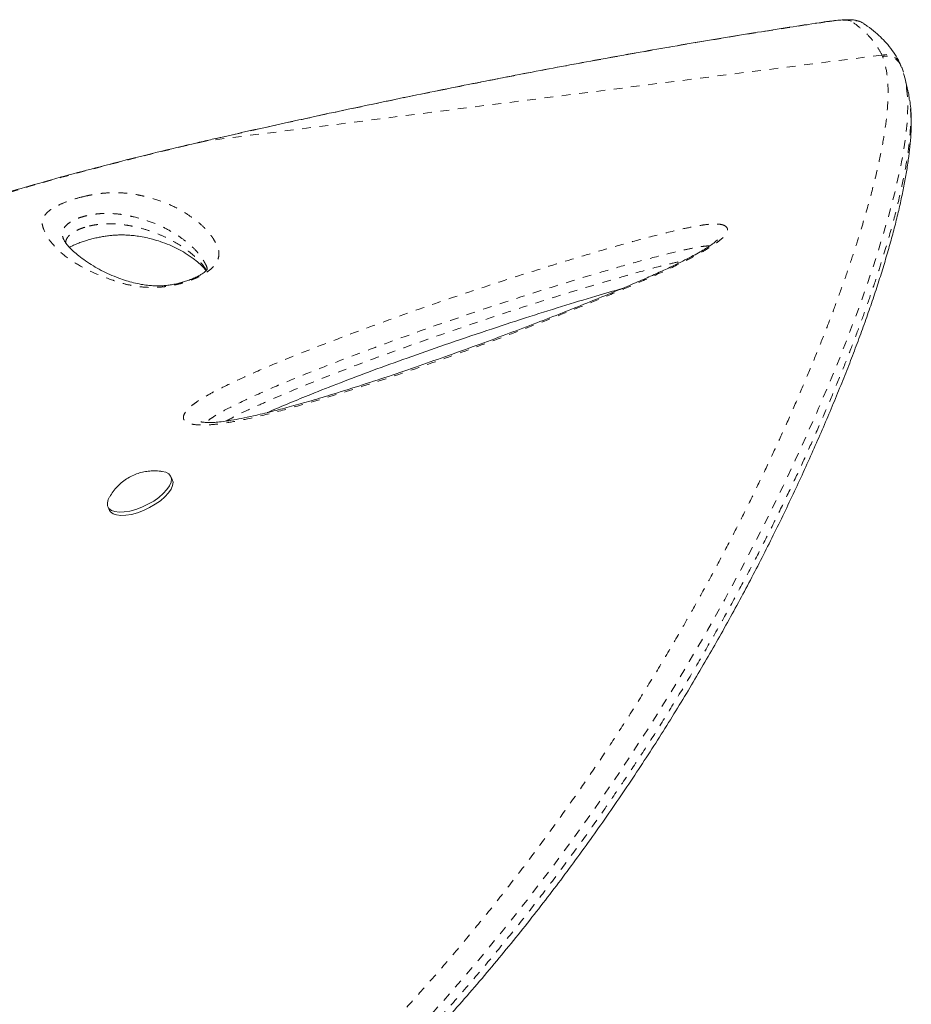
# Model space of a CAD drawing. Extents: x -77 to 764, y -9 to 681.
# Drawn here: x 277 to 287, y 300 to 312 of the extents above; entities that cross this region are included whole.
import ezdxf

# ---------------------------------------------------------------- set-up
doc = ezdxf.new("R2010")
doc.units = 0
doc.header["$LTSCALE"] = 0.125
doc.header["$MEASUREMENT"] = 0
doc.linetypes.add('PHANTOM', pattern=[0.5, 0.25, -0.05, 0.05, -0.05, 0.05, -0.05])
doc.layers.add('CONTOUR', color=7, linetype='CONTINUOUS')

msp = doc.modelspace()

# ---------------------------------------------------------------- linework, layer by layer
at = {"layer": 'CONTOUR', "linetype": 'PHANTOM', "lineweight": 0}
for p, q in [((286.29166, 311.68607), (286.30307, 311.68973)), ((286.95157, 311.30875), (279.19593, 310.32355)), ((286.95845, 311.29251), (286.95157, 311.30875)), ((278.98301, 310.27409), (278.97976, 310.27368)), ((279.19593, 310.32355), (278.98302, 310.27409)), ((279.19593, 310.32355), (279.19348, 310.32458))]:
    msp.add_line(p, q, dxfattribs=at)
at = {"layer": 'CONTOUR', "linetype": 'Continuous', "lineweight": 15}
for p, q in [((287.16927, 311.18374), (287.15977, 311.20503)), ((287.17483, 311.16751), (287.16862, 311.18348)), ((287.19671, 311.11191), (287.17964, 311.16938)), ((277.56473, 309.2157), (277.56994, 309.19965)), ((278.81705, 306.44365), (278.79849, 306.48158)), ((278.07994, 306.1299), (278.0985, 306.09197))]:
    msp.add_line(p, q, dxfattribs=at)
at = {"layer": 'CONTOUR', "linetype": 'PHANTOM', "lineweight": 0, "flags": 128}
for points in [[(286.6016, 311.69602), (286.58762, 311.70192), (286.56562, 311.70582), (286.53594, 311.70766), (286.49903, 311.70741), (286.45544, 311.70507), (286.40583, 311.70069), (286.35097, 311.69432), (286.29166, 311.68607)], [(287.2339, 310.93101), (287.24869, 310.79959), (287.24548, 310.59393), (287.2217, 310.35593), (287.17673, 310.08458), (287.10975, 309.77817), (287.021, 309.43881), (286.90877, 309.06287), (286.83695, 308.84182), (286.75729, 308.60936), (286.66919, 308.36463), (286.57252, 308.10808), (286.46665, 307.8389), (286.35082, 307.5561), (286.22516, 307.26093), (286.08914, 306.95304), (285.95767, 306.66541), (285.81707, 306.36772), (285.66665, 306.05955), (285.50606, 305.74139), (285.33388, 305.41169), (285.15036, 305.07227), (284.95313, 304.72018), (284.74328, 304.35891), (284.51906, 303.9869), (284.28117, 303.60681), (284.07452, 303.28793), (283.85826, 302.96474), (283.63092, 302.63585), (283.39366, 302.30385), (283.14373, 301.96592), (282.8836, 301.62638), (282.61162, 301.28393), (282.32959, 300.9416), (282.04838, 300.61252), (281.75841, 300.28525), (281.4581, 299.95855), (281.14968, 299.63527), (280.83012, 299.31275), (280.50322, 298.99518), (280.1675, 298.68119), (279.82461, 298.37418), (279.36826, 297.98068), (279.36826, 297.98068), (279.36826, 297.98068)]]:
    msp.add_lwpolyline(points, dxfattribs=at)
at = {"layer": 'CONTOUR', "linetype": 'Continuous', "lineweight": 15, "flags": 128}
for points in [[(278.69883, 306.53817), (278.7412, 306.52815), (278.77531, 306.50974), (278.79727, 306.48396), (278.80629, 306.45174), (278.80205, 306.41424), (278.78469, 306.37282), (278.75484, 306.32898), (278.71359, 306.28429), (278.66242, 306.24038), (278.60318, 306.19883), (278.53802, 306.16115), (278.46928, 306.12869), (278.39946, 306.10263), (278.33108, 306.08392), (278.2666, 306.07322), (278.20836, 306.07092), (278.15847, 306.07711), (278.11872, 306.09156), (278.09056, 306.11375), (278.07499, 306.14289), (278.07259, 306.17791), (278.08345, 306.21754), (278.09743, 306.2451)], [(278.81705, 306.44365), (278.82486, 306.41381), (278.82061, 306.37631), (278.80325, 306.33489), (278.7734, 306.29105), (278.73215, 306.24636), (278.68098, 306.20245), (278.62174, 306.16091), (278.55658, 306.12322), (278.48784, 306.09076), (278.41802, 306.06471), (278.34964, 306.04599), (278.28516, 306.03529), (278.22692, 306.03299), (278.17703, 306.03918), (278.13728, 306.05363), (278.10912, 306.07583), (278.0985, 306.09197)]]:
    msp.add_lwpolyline(points, dxfattribs=at)
at = {"layer": 'CONTOUR', "linetype": 'PHANTOM', "lineweight": 0}
for centre, radius, start, end in [((286.64353, 311.51754), 0.18334, 55.592526, 103.219567), ((286.99222, 311.12689), 0.18634, 24.998734, 102.601759)]:
    msp.add_arc(centre, radius, start, end, dxfattribs=at)
at = {"layer": 'CONTOUR', "linetype": 'Continuous', "lineweight": 15}
for points, knots in [([(286.73444, 311.67574), (286.72628, 311.68059), (286.70739, 311.69181), (286.67749, 311.7012), (286.6433, 311.7088), (286.5999, 311.71331), (286.54701, 311.71411), (286.48065, 311.7108), (286.40897, 311.70405), (286.34774, 311.6963), (286.31194, 311.69104), (286.30326, 311.68976)], [0, 0, 0, 0, 0.05617913, 0.13006695, 0.2164197, 0.32735279, 0.49555836, 0.64550023, 0.8032884, 0.95230478, 1, 1, 1, 1]), ([(286.30311, 311.68969), (286.29317, 311.68822), (286.17107, 311.67016), (285.92709, 311.63271), (285.57086, 311.57684), (285.2047, 311.5175), (284.83557, 311.45598), (284.46315, 311.39216), (284.08733, 311.32606), (283.70796, 311.25764), (283.32573, 311.18704), (282.94128, 311.11433), (282.55398, 311.03943), (282.1628, 310.96215), (281.76711, 310.88236), (281.36823, 310.80031), (280.96756, 310.71626), (280.5666, 310.63053), (280.16513, 310.54308), (279.76129, 310.45343), (279.43691, 310.38045), (279.24735, 310.33682), (279.19351, 310.32443)], [0, 0, 0, 0, 0.00453951, 0.05578151, 0.1096381, 0.16326639, 0.21674654, 0.27015704, 0.32357629, 0.37706218, 0.43069314, 0.48421198, 0.53765074, 0.59168211, 0.64617904, 0.70100797, 0.75602528, 0.81107961, 0.8659922, 0.9213322, 0.97765863, 1, 1, 1, 1]), ([(287.15979, 311.20616), (287.15331, 311.22074), (287.13264, 311.26722), (287.08536, 311.34162), (287.02231, 311.42443), (286.95367, 311.49942), (286.87313, 311.5721), (286.80391, 311.62665), (286.75799, 311.65785), (286.74517, 311.66656)], [0, 0, 0, 0, 0.081406772, 0.259532634, 0.442086949, 0.59758283, 0.748997779, 0.929940865, 1, 1, 1, 1]), ([(287.19655, 311.09826), (287.20842, 311.06612), (287.22606, 311.01835), (287.23197, 310.95254), (287.2339, 310.93101)], [0, 0, 0, 0, 0.67278237, 1, 1, 1, 1]), ([(287.25289, 310.88323), (287.24768, 310.9055), (287.23753, 310.94891), (287.22687, 310.99471), (287.22168, 311.01701)], [0, 0, 0, 0, 0.51305954, 1, 1, 1, 1]), ([(287.26423, 310.80033), (287.26236, 310.82767), (287.26028, 310.85824), (287.25308, 310.88092), (287.25232, 310.88331)], [0, 0, 0, 0, 0.89451984, 1, 1, 1, 1]), ([(279.48139, 297.87315), (279.56912, 297.94783), (279.75327, 298.10456), (280.02356, 298.33945), (280.29474, 298.582), (280.56027, 298.828), (280.82752, 299.08326), (281.09159, 299.34374), (281.34886, 299.60561), (281.59966, 299.86892), (281.84339, 300.13278), (282.08032, 300.39732), (282.31098, 300.66261), (282.53605, 300.92917), (282.75478, 301.19588), (282.96605, 301.46118), (283.1702, 301.72515), (283.36861, 301.98902), (283.56257, 302.2543), (283.75237, 302.52118), (283.93775, 302.78916), (284.11847, 303.05771), (284.29427, 303.32621), (284.46488, 303.59402), (284.63002, 303.86045), (284.78942, 304.12478), (284.94283, 304.38633), (285.09153, 304.64674), (285.23591, 304.90651), (285.37624, 305.16608), (285.51187, 305.42408), (285.64285, 305.68036), (285.76919, 305.93469), (285.89093, 306.18686), (286.00808, 306.43657), (286.12065, 306.68347), (286.2287, 306.92717), (286.33259, 307.16807), (286.43189, 307.40541), (286.52629, 307.63851), (286.61539, 307.86639), (286.69916, 308.08896), (286.77758, 308.30609), (286.85062, 308.51766), (286.91824, 308.72356), (286.9804, 308.92361), (287.03708, 309.11767), (287.08823, 309.30557), (287.13382, 309.48714), (287.17381, 309.66217), (287.20817, 309.83053), (287.23689, 309.99192), (287.26003, 310.14762), (287.2768, 310.29704), (287.28669, 310.43993), (287.28856, 310.57514), (287.28384, 310.69157), (287.27393, 310.75954), (287.26979, 310.78792)], [0, 0, 0, 0, 0.01421322, 0.02983362, 0.04410653, 0.05898398, 0.07435914, 0.08958851, 0.10469357, 0.11970195, 0.13465084, 0.14939613, 0.16413877, 0.17891824, 0.19365303, 0.2082719, 0.22273665, 0.23725304, 0.25193138, 0.26676894, 0.28176134, 0.29690162, 0.31218019, 0.32758478, 0.34310043, 0.3587096, 0.37439253, 0.39015274, 0.40635411, 0.42278368, 0.43945949, 0.45639636, 0.47360783, 0.49110592, 0.50890081, 0.52700058, 0.54539964, 0.56411899, 0.58327607, 0.60266539, 0.62230411, 0.64220715, 0.66238894, 0.68286344, 0.703644, 0.7247434, 0.74617381, 0.76794675, 0.79007315, 0.81256336, 0.83542729, 0.85867469, 0.88235237, 0.9067788, 0.93151182, 0.95655193, 0.98185564, 1, 1, 1, 1]), ([(278.9794, 310.27518), (278.8294, 310.23929), (278.54964, 310.17236), (278.13335, 310.06788), (277.73479, 309.96332), (277.33288, 309.85278), (276.93512, 309.73814), (276.53678, 309.61772), (276.13772, 309.49109), (275.7378, 309.35782), (275.33692, 309.21739), (274.93502, 309.06938), (274.53682, 308.91493), (274.14442, 308.7545), (273.75942, 308.58872), (273.37943, 308.41636), (273.00491, 308.23736), (272.63661, 308.05179), (272.27529, 307.85977), (271.9218, 307.66151), (271.57646, 307.45697), (271.23927, 307.24619), (270.91078, 307.02923), (270.59171, 306.80643), (270.28254, 306.57803), (269.98318, 306.3439), (269.69353, 306.10389), (269.41357, 305.85789), (269.14403, 305.60654), (268.88577, 305.35034), (268.63915, 305.0899), (268.40399, 304.82514), (268.18043, 304.5563), (267.9689, 304.28393), (267.76976, 304.0086), (267.58332, 303.73086), (267.40971, 303.45098), (267.24866, 303.16868), (267.09995, 302.88395), (266.96364, 302.59702), (266.84007, 302.30878), (266.72944, 302.01994), (266.63186, 301.73115), (266.54745, 301.44305), (266.47621, 301.15621), (266.41814, 300.87109), (266.37313, 300.58773), (266.34089, 300.30602), (266.32127, 300.02591), (266.31422, 299.74794), (266.31968, 299.47289), (266.33754, 299.20149), (266.36763, 298.93442), (266.40977, 298.6723), (266.46373, 298.41571), (266.52942, 298.16451), (266.60654, 297.91845), (266.69518, 297.67744), (266.7952, 297.44191), (266.90141, 297.22229), (267.01491, 297.01318), (267.13749, 296.81384), (267.25837, 296.63235), (267.34013, 296.51834), (267.37427, 296.47074)], [0, 0, 0, 0, 0.01765156, 0.03292086, 0.04923348, 0.06513628, 0.08120396, 0.09745672, 0.11391811, 0.13061106, 0.14755768, 0.16477901, 0.18228492, 0.19950553, 0.2167955, 0.23417763, 0.25163277, 0.26914073, 0.2866804, 0.30423007, 0.32174774, 0.33929376, 0.35686188, 0.37437033, 0.39183656, 0.40927806, 0.42671237, 0.44415576, 0.46161771, 0.47895367, 0.496203, 0.51341014, 0.53055239, 0.54760799, 0.56455634, 0.58137831, 0.59805681, 0.6146222, 0.63116349, 0.64763112, 0.66400361, 0.68026165, 0.69638821, 0.71236865, 0.72819082, 0.74384649, 0.75933833, 0.77473892, 0.79007456, 0.80532379, 0.82046721, 0.83548778, 0.85037101, 0.86510514, 0.87968114, 0.89408536, 0.90845345, 0.92276879, 0.93701, 0.95119951, 0.96355226, 0.97653241, 0.9902009, 1, 1, 1, 1]), ([(279.19353, 310.32428), (279.16296, 310.31742), (279.09148, 310.30136), (279.02054, 310.28437), (278.97993, 310.27464)], [0, 0, 0, 0, 0.427614546, 1, 1, 1, 1]), ([(277.63727, 309.10504), (277.64287, 309.1083), (277.65762, 309.11691), (277.69057, 309.13269), (277.73366, 309.1507), (277.7825, 309.16838), (277.83748, 309.18587), (277.89595, 309.20218), (277.95293, 309.21586), (277.99816, 309.22497), (278.04225, 309.23257), (278.0878, 309.23907), (278.13975, 309.2443), (278.19098, 309.24726), (278.2453, 309.24799), (278.30371, 309.24627), (278.36568, 309.24133), (278.43827, 309.23194), (278.51564, 309.21785), (278.59751, 309.19772), (278.68889, 309.16953), (278.78406, 309.13367), (278.87886, 309.08956), (278.96911, 309.03869), (279.05226, 308.98243), (279.12146, 308.92694), (279.17137, 308.87952), (279.19377, 308.85), (279.20354, 308.83713)], [0, 0, 0, 0, 0.00933683, 0.0245932, 0.0372367, 0.05063868, 0.06417593, 0.07818364, 0.09222938, 0.10444431, 0.11151869, 0.12653382, 0.14236917, 0.16023509, 0.18114222, 0.20741085, 0.23786525, 0.27494935, 0.32595101, 0.37823894, 0.44119912, 0.52353121, 0.60430665, 0.69183311, 0.78812837, 0.86714628, 0.9420745, 1, 1, 1, 1]), ([(279.21416, 308.87057), (279.21477, 308.86895), (279.21743, 308.86194), (279.21717, 308.86081), (279.21567, 308.85104), (279.21699, 308.85349), (279.21189, 308.84534), (279.19953, 308.83254), (279.18321, 308.81868), (279.15895, 308.80214), (279.12651, 308.78313), (279.08529, 308.76214), (279.03646, 308.74063), (278.98353, 308.72072), (278.92987, 308.70415), (278.87553, 308.69026), (278.81992, 308.67897), (278.76303, 308.67051), (278.70669, 308.66529), (278.64963, 308.6635), (278.59004, 308.66505), (278.52652, 308.67078), (278.45111, 308.68214), (278.37092, 308.69914), (278.28665, 308.72295), (278.19549, 308.75492), (278.0971, 308.79527), (277.99991, 308.8422), (277.90761, 308.89411), (277.8222, 308.94974), (277.74565, 309.00627), (277.68408, 309.05779), (277.63564, 309.1051), (277.59905, 309.14903), (277.57906, 309.18067), (277.56719, 309.2049), (277.56335, 309.21591), (277.56344, 309.21537), (277.56346, 309.21529)], [0, 0, 0, 0, 0.00885143, 0.03832063, 0.0742919, 0.10309382, 0.11728659, 0.12818899, 0.13791208, 0.14608939, 0.15476268, 0.16442698, 0.17461928, 0.18482502, 0.19479259, 0.20487552, 0.21634304, 0.22888024, 0.24268306, 0.25781319, 0.27598345, 0.2969704, 0.32282426, 0.3581163, 0.3936927, 0.43589536, 0.48976298, 0.54557177, 0.60405889, 0.66712274, 0.72914207, 0.78417068, 0.83618954, 0.89133088, 0.94450769, 0.97110444, 0.99574598, 1, 1, 1, 1]), ([(285.06571, 309.19318), (285.06575, 309.19324), (285.06665, 309.19479), (285.06296, 309.1894), (285.05348, 309.18002), (285.03441, 309.16336), (285.00729, 309.14235), (284.96803, 309.11492), (284.91384, 309.08073), (284.8463, 309.04151), (284.76338, 308.99658), (284.6604, 308.94352), (284.53738, 308.88332), (284.39428, 308.8167), (284.23353, 308.745), (284.04779, 308.66504), (283.82416, 308.57089), (283.56754, 308.46565), (283.28434, 308.35268), (282.98776, 308.23743), (282.67296, 308.11813), (282.33636, 307.99361), (281.99242, 307.86909), (281.64172, 307.74543), (281.29863, 307.62831), (280.95942, 307.517), (280.6542, 307.42127), (280.38778, 307.34139), (280.16259, 307.27767), (279.95159, 307.22214), (279.76865, 307.17862), (279.61407, 307.14516), (279.49764, 307.1234), (279.40117, 307.10895), (279.32106, 307.10064), (279.2555, 307.09739), (279.20213, 307.09844), (279.17069, 307.10148), (279.14905, 307.10511), (279.1449, 307.10613), (279.14474, 307.10619), (279.14467, 307.10622)], [0, 0, 0, 0, 0.00026928, 0.00683573, 0.01294258, 0.01963982, 0.02655309, 0.03666541, 0.04798387, 0.06093314, 0.07581332, 0.09321799, 0.11502148, 0.1384366, 0.16423649, 0.19341035, 0.22795497, 0.27133869, 0.31556039, 0.36212772, 0.41141793, 0.46398632, 0.52072906, 0.57349878, 0.62938338, 0.68278898, 0.73415692, 0.77451397, 0.81008676, 0.84248813, 0.8770078, 0.90021808, 0.91980758, 0.93679117, 0.95175429, 0.96514643, 0.977338, 0.98867703, 0.99279033, 0.99693644, 1, 1, 1, 1]), ([(279.90366, 307.21165), (279.92445, 307.22092), (280.0105, 307.25927), (280.17761, 307.32872), (280.43683, 307.43428), (280.75294, 307.5585), (281.12081, 307.69734), (281.51889, 307.84188), (281.95493, 307.99453), (282.40711, 308.14785), (282.85404, 308.29408), (283.271, 308.42542), (283.64167, 308.53813), (283.87369, 308.6054), (283.97509, 308.63479)], [0, 0, 0, 0, 0.015773632, 0.06526654, 0.125002133, 0.209228714, 0.299993022, 0.396987194, 0.502542176, 0.620456986, 0.728675418, 0.829880043, 0.925660327, 1, 1, 1, 1]), ([(278.50944, 306.53572), (278.48628, 306.53107), (278.44043, 306.52187), (278.37282, 306.49711), (278.30716, 306.46341), (278.24459, 306.41956), (278.18755, 306.36703), (278.13819, 306.30987), (278.11214, 306.26787), (278.09993, 306.24819)], [0, 0, 0, 0, 0.13717218, 0.27147584, 0.41577027, 0.56287488, 0.71347133, 0.865715, 1, 1, 1, 1]), ([(278.6979, 306.53765), (278.69338, 306.53846), (278.66494, 306.54356), (278.61226, 306.54489), (278.5538, 306.5424), (278.51998, 306.53731), (278.50944, 306.53572)], [0, 0, 0, 0, 0.07267246, 0.45757356, 0.83101167, 1, 1, 1, 1])]:
    msp.add_open_spline(points, degree=3, knots=knots, dxfattribs=at)
at = {"layer": 'CONTOUR', "linetype": 'PHANTOM', "lineweight": 0}
for points, knots in [([(286.29166, 311.68607), (286.06507, 311.65155), (285.61168, 311.58248), (284.91036, 311.46746), (284.18838, 311.3431), (283.44587, 311.20852), (282.68599, 311.06434), (281.95002, 310.91859), (281.24157, 310.77291), (280.56046, 310.62808), (279.87756, 310.47854), (279.42314, 310.37521), (279.19593, 310.32355)], [0, 0, 0, 0, 0.10241995, 0.20492859, 0.30734501, 0.41320249, 0.51916149, 0.62502453, 0.71828266, 0.8115426, 0.90577025, 1, 1, 1, 1]), ([(286.95157, 311.30875), (286.93337, 311.34344), (286.89698, 311.41285), (286.81797, 311.51157), (286.7225, 311.60668), (286.64191, 311.66623), (286.6016, 311.69602)], [0, 0, 0, 0, 0.249690393, 0.499501815, 0.749686079, 1, 1, 1, 1]), ([(279.19724, 298.1835), (279.34898, 298.31317), (279.6117, 298.53767), (279.97939, 298.86593), (280.30135, 299.16681), (280.61893, 299.47408), (280.93216, 299.78897), (281.2399, 300.11022), (281.5422, 300.43796), (281.83747, 300.77034), (282.12169, 301.10253), (282.3942, 301.4329), (282.65558, 301.76125), (282.90884, 302.09084), (283.15461, 302.42203), (283.39208, 302.75331), (283.62159, 303.08451), (283.84222, 303.41369), (284.06335, 303.75472), (284.28303, 304.10561), (284.50021, 304.46549), (284.70606, 304.81921), (284.90142, 305.16721), (285.08611, 305.50811), (285.26071, 305.84196), (285.42498, 306.16717), (285.57765, 306.48), (285.71923, 306.77999), (285.85444, 307.07595), (285.98438, 307.37008), (286.10856, 307.66153), (286.22358, 307.94192), (286.32982, 308.21143), (286.42759, 308.47021), (286.51714, 308.71821), (286.59865, 308.95528), (286.69181, 309.24103), (286.7882, 309.56287), (286.87825, 309.90476), (286.94648, 310.21217), (286.99325, 310.48614), (287.01902, 310.72805), (287.02475, 310.94598), (287.00637, 311.13865), (286.97443, 311.2412), (286.95845, 311.29251)], [0, 0, 0, 0, 0.02300614, 0.03983175, 0.05668638, 0.07366907, 0.09067893, 0.10789746, 0.12514711, 0.14253658, 0.15995961, 0.17678506, 0.19364126, 0.21063605, 0.22766168, 0.24490286, 0.26217422, 0.27958236, 0.29701902, 0.31682674, 0.33667243, 0.3566742, 0.37671011, 0.39697903, 0.41727834, 0.43771941, 0.45818684, 0.47801985, 0.49787319, 0.5195286, 0.54120665, 0.56297702, 0.58476752, 0.60663729, 0.62864129, 0.65066224, 0.67271632, 0.71235222, 0.75206582, 0.7916729, 0.83134452, 0.87119892, 0.91110937, 0.95552155, 1, 1, 1, 1]), ([(287.16862, 311.18348), (287.16607, 311.19083), (287.15612, 311.2196), (287.12462, 311.25178), (287.08389, 311.27844), (287.04573, 311.2926), (287.00279, 311.29912), (286.9735, 311.29475), (286.95845, 311.29251)], [0, 0, 0, 0, 0.090505787, 0.354761612, 0.501768697, 0.658315566, 0.82439517, 1, 1, 1, 1]), ([(279.43331, 297.91467), (279.43331, 297.91467), (279.58694, 298.04543), (279.85219, 298.27188), (280.22315, 298.60241), (280.54733, 298.90478), (280.86718, 299.21362), (281.18272, 299.53017), (281.49284, 299.85321), (281.79756, 300.18283), (282.09528, 300.51721), (282.38177, 300.85127), (282.65637, 301.18336), (282.91966, 301.51329), (283.17486, 301.84455), (283.42258, 302.1775), (283.662, 302.51061), (283.89343, 302.84372), (284.11594, 303.17484), (284.33913, 303.5182), (284.56098, 303.87174), (284.7804, 304.23458), (284.98829, 304.59118), (285.1855, 304.94198), (285.37182, 305.28556), (285.54778, 305.62186), (285.71321, 305.94942), (285.86659, 306.26397), (286.00852, 306.56514), (286.14429, 306.86296), (286.27504, 307.1599), (286.4001, 307.45479), (286.51556, 307.73802), (286.62098, 308.00771), (286.71685, 308.26397), (286.80371, 308.50728), (286.8825, 308.73943), (286.97294, 309.02101), (287.06634, 309.33904), (287.15292, 309.67715), (287.21727, 309.9803), (287.26016, 310.25014), (287.28073, 310.48612), (287.2843, 310.67162), (287.26991, 310.76388), (287.26423, 310.80033)], [0, 0, 0, 0, 0.0000001, 0.02474219, 0.04273504, 0.06075867, 0.07891862, 0.09710751, 0.11551883, 0.13396342, 0.15255733, 0.17118725, 0.18914314, 0.207132, 0.22527013, 0.24344151, 0.26184562, 0.28028243, 0.29886732, 0.31748326, 0.33867776, 0.35991405, 0.38132267, 0.402769, 0.42447302, 0.44621071, 0.46808922, 0.49002928, 0.51119623, 0.53238548, 0.55578531, 0.57921091, 0.60270998, 0.62623184, 0.64929938, 0.67238571, 0.69552547, 0.71868179, 0.76085522, 0.80311271, 0.84523624, 0.88742938, 0.92981944, 0.97226984, 1, 1, 1, 1]), ([(278.98301, 310.27409), (278.70862, 310.20748), (278.15905, 310.07406), (277.34761, 309.85398), (276.54815, 309.61799), (275.76517, 309.36406), (275.00202, 309.09194), (274.23949, 308.79157), (273.4814, 308.45988), (272.73053, 308.09461), (272.03595, 307.71839), (271.39573, 307.33342), (270.80715, 306.94261), (270.24768, 306.53199), (269.71944, 306.10233), (269.28677, 305.71065), (268.93779, 305.36472), (268.61815, 305.0246), (268.28093, 304.63178), (267.93672, 304.18195), (267.62618, 303.72356), (267.34721, 303.25367), (267.10143, 302.77406), (266.8905, 302.28651), (266.7141, 301.78742), (266.5752, 301.27738), (266.47603, 300.75833), (266.41915, 300.23802), (266.40622, 299.72013), (266.43711, 299.22492), (266.51026, 298.75511), (266.62057, 298.31212), (266.7684, 297.88019), (266.95308, 297.4624), (267.16992, 297.05948), (267.34268, 296.80633), (267.42892, 296.67997)], [0, 0, 0, 0, 0.03254165, 0.06517515, 0.09785169, 0.13052371, 0.16314676, 0.19568143, 0.23116767, 0.26668114, 0.30216857, 0.33394224, 0.36577303, 0.39762195, 0.42945064, 0.46122253, 0.48092573, 0.50062891, 0.52956783, 0.55770193, 0.5859039, 0.61413525, 0.64236061, 0.67054876, 0.69867362, 0.72763646, 0.75667218, 0.78572455, 0.81474499, 0.84369497, 0.86967039, 0.89572839, 0.9218335, 0.94794436, 0.97401567, 1, 1, 1, 1]), ([(277.79684, 309.68653), (277.82526, 309.69297), (277.89268, 309.70825), (277.98652, 309.72216), (278.07279, 309.72984), (278.17258, 309.73277), (278.28083, 309.72828), (278.38968, 309.71383), (278.52827, 309.68501), (278.69002, 309.63789), (278.85729, 309.5642), (278.99043, 309.48563), (279.10038, 309.40678), (279.18805, 309.32916), (279.24092, 309.26875), (279.26824, 309.23115), (279.27618, 309.21972), (279.29155, 309.19659), (279.31216, 309.16036), (279.33656, 309.10986), (279.35306, 309.05553), (279.35156, 308.99462), (279.32716, 308.93219), (279.28497, 308.87802), (279.23635, 308.83706), (279.18109, 308.79943), (279.09895, 308.75596), (278.99464, 308.71475), (278.89622, 308.68543), (278.8095, 308.66604), (278.72027, 308.65211), (278.62971, 308.64533), (278.51058, 308.64657), (278.38118, 308.66064), (278.25028, 308.69022), (278.08399, 308.74381), (277.88875, 308.82198), (277.68812, 308.93082), (277.52865, 309.04951), (277.41102, 309.17576), (277.35148, 309.2821), (277.32393, 309.36397), (277.3252, 309.42359), (277.35424, 309.47646), (277.39729, 309.51897), (277.43453, 309.54655), (277.48118, 309.57388), (277.54569, 309.60542), (277.63959, 309.64246), (277.73431, 309.67102), (277.78669, 309.68402), (277.79684, 309.68653)], [0, 0, 0, 0, 0.00747559, 0.01773369, 0.02707428, 0.03644175, 0.05646611, 0.07660023, 0.09673283, 0.144178, 0.19169007, 0.23918887, 0.27462299, 0.31006494, 0.34551667, 0.34994794, 0.35437937, 0.35881094, 0.37654042, 0.39454749, 0.41262711, 0.43057616, 0.44840422, 0.46109125, 0.46752321, 0.47394363, 0.48377405, 0.49359253, 0.50217704, 0.50982425, 0.5174864, 0.52855821, 0.53966197, 0.56236961, 0.58520134, 0.60802779, 0.66182311, 0.71581066, 0.76987074, 0.82387176, 0.87767841, 0.90005132, 0.92242418, 0.94462133, 0.95296866, 0.96130303, 0.9682599, 0.97520896, 0.98626071, 0.99733759, 1, 1, 1, 1]), ([(277.83425, 309.46825), (277.8293, 309.46702), (277.80278, 309.46047), (277.75573, 309.44615), (277.69376, 309.42118), (277.6327, 309.3878), (277.58206, 309.34164), (277.55473, 309.28924), (277.55368, 309.24601), (277.56226, 309.22247), (277.56473, 309.2157)], [0, 0, 0, 0, 0.01573699, 0.08432705, 0.14903467, 0.25328228, 0.40423315, 0.65081793, 0.8994962, 1, 1, 1, 1]), ([(279.21507, 308.87083), (279.214, 308.87447), (279.20795, 308.89489), (279.18806, 308.92917), (279.16875, 308.96406), (279.15336, 308.98673), (279.14543, 308.99797), (279.11805, 309.03507), (279.06512, 309.09481), (278.9775, 309.17177), (278.86786, 309.25002), (278.73552, 309.32805), (278.57003, 309.40136), (278.41155, 309.4478), (278.27886, 309.47611), (278.17852, 309.4902), (278.08194, 309.49453), (277.99893, 309.49251), (277.94029, 309.4875), (277.88385, 309.47939), (277.84788, 309.47131), (277.83425, 309.46825)], [0, 0, 0, 0, 0.00958189, 0.05377428, 0.09991604, 0.11149671, 0.1230837, 0.13467675, 0.2276316, 0.3208625, 0.41430077, 0.5388669, 0.66346683, 0.78789037, 0.83777321, 0.88765395, 0.93725005, 0.95597432, 0.97462762, 0.99038586, 1, 1, 1, 1]), ([(277.59461, 309.15822), (277.59559, 309.16866), (277.59732, 309.18716), (277.61322, 309.21646), (277.63397, 309.2417), (277.6625, 309.26567), (277.69731, 309.28802), (277.74344, 309.31056), (277.79808, 309.33127), (277.84027, 309.34354), (277.86255, 309.349), (277.86619, 309.34989)], [0, 0, 0, 0, 0.197011745, 0.349181302, 0.502725963, 0.603806143, 0.707117747, 0.815112656, 0.901426707, 0.983869201, 1, 1, 1, 1]), ([(277.86619, 309.34989), (277.88172, 309.35333), (277.92196, 309.36224), (277.96072, 309.36733), (278.00588, 309.37206), (278.04958, 309.37483), (278.12336, 309.37562), (278.20706, 309.37068), (278.29751, 309.35914), (278.41016, 309.33794), (278.53482, 309.30371), (278.66885, 309.25444), (278.8307, 309.17861), (278.97058, 309.08988), (279.09082, 308.98867), (279.14866, 308.92632), (279.17956, 308.88585), (279.18892, 308.87276), (279.19799, 308.85966), (279.20405, 308.85012), (279.20889, 308.84251)], [0, 0, 0, 0, 0.01197482, 0.03102357, 0.03364795, 0.05479726, 0.07636805, 0.12088626, 0.17025613, 0.21982405, 0.31967932, 0.42130948, 0.52310381, 0.72750918, 0.82928733, 0.93077301, 0.95608189, 0.96872627, 0.97504585, 1, 1, 1, 1]), ([(285.1589, 309.34785), (285.16741, 309.3396), (285.18257, 309.32492), (285.18243, 309.29548), (285.16557, 309.25598), (285.11899, 309.20581), (285.0453, 309.14904), (284.94713, 309.08467), (284.81157, 309.00779), (284.59995, 308.90071), (284.33694, 308.77751), (284.02326, 308.64052), (283.70476, 308.50857), (283.29043, 308.3423), (282.77999, 308.14245), (282.17293, 307.91515), (281.56548, 307.69947), (280.96075, 307.49855), (280.4441, 307.34002), (280.01554, 307.21959), (279.71558, 307.1467), (279.4636, 307.09687), (279.28798, 307.0735), (279.15205, 307.0676), (279.05436, 307.07435), (278.9891, 307.0923), (278.95618, 307.11762), (278.93926, 307.14938), (278.9498, 307.19818), (278.99629, 307.25487), (279.05115, 307.30199), (279.12893, 307.3578), (279.24439, 307.42594), (279.45393, 307.53268), (279.73095, 307.66183), (280.07605, 307.80842), (280.42507, 307.94669), (280.88989, 308.12404), (281.47115, 308.33818), (282.17049, 308.58022), (282.87156, 308.80893), (283.4503, 308.98615), (283.9059, 309.1196), (284.23791, 309.21181), (284.51396, 309.28183), (284.73339, 309.33203), (284.86876, 309.35756), (284.96956, 309.37053), (285.03875, 309.37455), (285.09674, 309.37092), (285.13662, 309.36145), (285.15274, 309.35161), (285.1589, 309.34785)], [0, 0, 0, 0, 0.00727921, 0.01297114, 0.01866285, 0.02919471, 0.03687309, 0.04456752, 0.05838476, 0.07224309, 0.09582284, 0.11948569, 0.14322431, 0.16690768, 0.21144285, 0.2561106, 0.30080113, 0.34542642, 0.38992585, 0.41590276, 0.44185809, 0.45859966, 0.4753053, 0.48534251, 0.49535925, 0.50511706, 0.51007269, 0.51502101, 0.52413533, 0.53197817, 0.5372446, 0.54252051, 0.55426225, 0.56606388, 0.59173838, 0.61747724, 0.64328544, 0.66905468, 0.72003012, 0.77104246, 0.82204937, 0.87301741, 0.89726123, 0.9215065, 0.94571273, 0.9582592, 0.97077274, 0.9770642, 0.98334376, 0.98970716, 0.99606714, 1, 1, 1, 1]), ([(284.97721, 309.12185), (284.97633, 309.12186), (284.94648, 309.12215), (284.8654, 309.11263), (284.73222, 309.08728), (284.52855, 309.04019), (284.26571, 308.97322), (283.94342, 308.88309), (283.42027, 308.72897), (282.69618, 308.50365), (281.77344, 308.19207), (281.0477, 307.92587), (280.51658, 307.72233), (280.17821, 307.58787), (279.84324, 307.44533), (279.58252, 307.32297), (279.39175, 307.22658), (279.28999, 307.16605), (279.22583, 307.12111), (279.21109, 307.1021), (279.20859, 307.09887)], [0, 0, 0, 0, 0.00062208, 0.02106638, 0.04675975, 0.07252865, 0.12713894, 0.18183809, 0.23653473, 0.39262066, 0.5488216, 0.70493239, 0.76299216, 0.8211403, 0.87912787, 0.93696824, 0.95972382, 0.98233978, 0.99700879, 1, 1, 1, 1]), ([(279.43411, 307.11456), (279.46476, 307.13149), (279.56537, 307.18708), (279.74769, 307.27185), (280.05466, 307.40778), (280.44863, 307.57091), (280.92888, 307.75742), (281.41192, 307.93473), (281.9536, 308.12569), (282.55395, 308.32977), (283.21283, 308.54186), (283.7584, 308.70608), (284.18913, 308.82925), (284.45937, 308.90379), (284.6178, 308.93853), (284.67376, 308.9508)], [0, 0, 0, 0, 0.01927162, 0.06326253, 0.10730055, 0.19891906, 0.29062671, 0.38241116, 0.47413446, 0.59839789, 0.72268382, 0.84689452, 0.90703516, 0.96716156, 1, 1, 1, 1])]:
    msp.add_open_spline(points, degree=3, knots=knots, dxfattribs=at)

doc.saveas('drawing.dxf')
